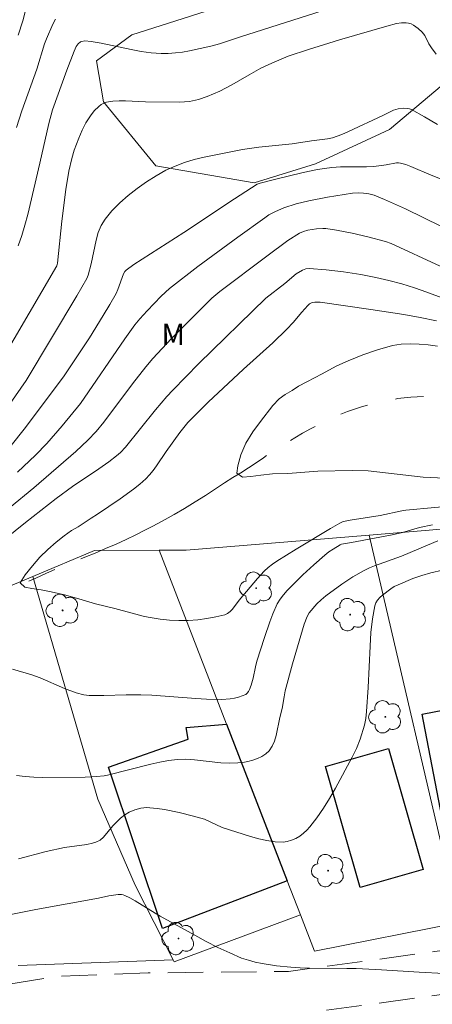
# Model space of a CAD drawing. Units: metres. Extents: x 282631 to 283146, y 1670462 to 1671027.
# Drawn here: x 283046 to 283075, y 1670826 to 1670895 of the extents above; entities that cross this region are included whole.
import ezdxf

# ---------------------------------------------------------------- set-up
doc = ezdxf.new("R2010")
doc.units = ezdxf.units.M
doc.header["$MEASUREMENT"] = 0
doc.linetypes.add('HIDDEN', pattern=[0.375, 0.25, -0.125])
doc.linetypes.add('Intermitente', pattern=[48, 15, -2, 2, -2, 2, -2, 2, -2, 2, -2, 15])
for name, color, linetype, lineweight, true_color in [('Arvores_Isoladas', 7, 'Continuous', 18, 0x00ff33), ('Curvas_Intermediarias', 7, 'Continuous', 9, 0x783c14), ('Curvas_Mestras', 7, 'Continuous', 20, 0x783c14), ('Topon_Vegetacao', 7, 'Continuous', 9, 0x00ff33), ('Vegetacao', 7, 'Orla8', 9, 0x00ff33)]:
    doc.layers.add(name, color=color, linetype=linetype, lineweight=lineweight, true_color=true_color)
for name, color, linetype, lineweight in [('Cerca', 8, 'Cerca', 20), ('Edificacoes', 7, 'Continuous', 30), ('Nao_Pavimentada_S_Mfio', 10, 'HIDDEN', 15), ('Rio_Intermitente', 5, 'Intermitente', 9)]:
    doc.layers.add(name, color=color, linetype=linetype, lineweight=lineweight)
doc.styles.add('Arial', font='arial.ttf', dxfattribs={"height": 1.5})
doc.styles.get("Standard").update_dxf_attribs({"font": 'arial.ttf'})
doc.linetypes.add('Cerca', pattern='A,10,0,["X",Standard,S=1,R=0,X=0,Y=-0.5],0.1', length=10.1)
doc.linetypes.add('Orla8', pattern='A,6,-0.5,["V",Standard,S=1,R=0,X=-0.5,Y=-1],-0.5,6,-0.5,["V",Standard,S=1,R=0,X=-0.5,Y=-1],-0.5', length=14)

# ---------------------------------------------------------------- blocks, each defined once
blk = doc.blocks.new('Arvore')
at = {"layer": 'Arvores_Isoladas'}
blk.add_lwpolyline([(-0.718, 0.493, 0.872324), (-0.722, -0.551, 0.862983), (0.284, -0.827, 0.900105), (0.89, 0.029, 0.863155), (0.262, 0.861, 0.882486)], format="xyb", close=True, dxfattribs=at)
blk.add_circle((0, 0), 0.0286, dxfattribs=at)

msp = doc.modelspace()

# ---------------------------------------------------------------- linework, layer by layer
at = {"layer": 'Cerca', "flags": 128}
for points in [[(283070.325, 1670858.861), (283079.041, 1670859.582), (283083.232, 1670857.835)], [(283055.54, 1670857.786), (283057.438, 1670857.795), (283070.325, 1670858.861)], [(283076.704, 1670831.524), (283070.325, 1670858.861)], [(283046.638, 1670855.945), (283050.984, 1670857.763), (283055.54, 1670857.786)], [(283065.488, 1670832.059), (283064.56, 1670834.463), (283060.279, 1670845.527), (283055.54, 1670857.786)], [(283039.07, 1670845.622), (283036.719, 1670851.798), (283046.638, 1670855.945)], [(283046.638, 1670855.945), (283051.198, 1670840.238), (283053.828, 1670834.153), (283056.519, 1670828.893)], [(283088.043, 1670833.748), (283076.704, 1670831.524), (283066.469, 1670829.516), (283065.488, 1670832.059)], [(283056.519, 1670828.893), (283056.595, 1670828.743), (283065.488, 1670832.059)], [(283045.59, 1670828.492), (283056.519, 1670828.893)]]:
    msp.add_lwpolyline(points, dxfattribs=at)
at = {"layer": 'Curvas_Intermediarias', "flags": 128}
for points, elevation in [([(283045.6, 1670894.128), (283045.929, 1670895.142), (283046.134, 1670895.959)], 112), ([(283045.468, 1670887.614), (283045.856, 1670888.797), (283046.904, 1670891.732), (283047.461, 1670893.527), (283047.591, 1670893.878), (283048.048, 1670894.913), (283048.215, 1670895.268)], 111), ([(283042.282, 1670867.557), (283048.321, 1670877.859), (283048.377, 1670878.044), (283048.681, 1670881.007), (283048.945, 1670883.241), (283049.155, 1670884.536), (283049.37, 1670885.429), (283049.55, 1670886.016), (283049.868, 1670886.867), (283050.103, 1670887.419), (283050.372, 1670887.953), (283050.688, 1670888.447), (283050.959, 1670888.787), (283051.276, 1670889.101), (283051.45, 1670889.23), (283051.634, 1670889.33), (283051.825, 1670889.394), (283052.259, 1670889.464), (283052.707, 1670889.492), (283053.166, 1670889.491), (283054.567, 1670889.422), (283056.929, 1670889.391), (283057.304, 1670889.413), (283057.676, 1670889.458), (283058.299, 1670889.599), (283058.913, 1670889.803), (283059.805, 1670890.183), (283060.643, 1670890.616), (283061.871, 1670891.332), (283062.699, 1670891.79), (283063.469, 1670892.156), (283064.615, 1670892.649), (283066.049, 1670893.116), (283068.236, 1670893.788), (283071.57, 1670894.77), (283072.263, 1670894.942), (283072.603, 1670894.991), (283072.937, 1670895.002), (283073.11, 1670894.977), (283073.282, 1670894.918), (283073.451, 1670894.832), (283073.771, 1670894.604), (283074.052, 1670894.35), (283074.155, 1670894.233), (283074.243, 1670894.1), (283074.54, 1670893.511), (283074.729, 1670893.227), (283075.05, 1670892.795)], 109), ([(283075.15, 1670887.82), (283074.23, 1670888.365), (283073.3, 1670888.881), (283073.178, 1670888.932), (283073.048, 1670888.965), (283072.773, 1670888.985), (283072.368, 1670888.935), (283072.053, 1670888.834), (283071.288, 1670888.457), (283068.882, 1670887.331), (283068.396, 1670887.122), (283067.738, 1670886.876), (283067.391, 1670886.811), (283066.266, 1670886.68), (283064.891, 1670886.464), (283062.562, 1670886.221), (283061.405, 1670886.068), (283058.706, 1670885.521), (283058.002, 1670885.347), (283057.314, 1670885.141), (283056.648, 1670884.894), (283056.011, 1670884.596), (283055.327, 1670884.212), (283054.649, 1670883.787), (283053.987, 1670883.322), (283053.352, 1670882.822), (283052.754, 1670882.289), (283052.205, 1670881.727), (283051.716, 1670881.138), (283051.44, 1670880.691), (283051.235, 1670880.195), (283051.081, 1670879.665), (283050.735, 1670877.997), (283050.52, 1670877.202), (283050.433, 1670876.952), (283049.733, 1670875.729), (283046.168, 1670869.756), (283044.265, 1670867.054)], 108), ([(283045.002, 1670865.072), (283046.115, 1670866.461), (283048.836, 1670870.104), (283050.612, 1670872.784), (283051.591, 1670874.354), (283052.05, 1670875.128), (283052.49, 1670875.912), (283052.61, 1670876.175), (283053.012, 1670877.28), (283053.12, 1670877.465), (283053.195, 1670877.538), (283053.75, 1670877.944), (283054.321, 1670878.335), (283057.266, 1670880.213), (283060.844, 1670882.585), (283062.432, 1670883.611), (283062.65, 1670883.695), (283063.652, 1670883.957), (283065.668, 1670884.446), (283066.677, 1670884.653), (283067.183, 1670884.733), (283067.691, 1670884.792), (283068.31, 1670884.832), (283070.14, 1670884.844), (283070.652, 1670884.866), (283071.525, 1670884.978), (283072.257, 1670885.124), (283072.4, 1670885.128), (283072.54, 1670885.108), (283072.905, 1670885.003), (283073.267, 1670884.873), (283074.703, 1670884.253), (283078.71, 1670882.643)], 107), ([(283075.414, 1670880.641), (283072.877, 1670881.876), (283071.42, 1670882.546), (283070.674, 1670882.834), (283070.3, 1670882.931), (283069.919, 1670882.992), (283069.592, 1670883.009), (283069.153, 1670882.977), (283067.394, 1670882.707), (283066.084, 1670882.451), (283065.195, 1670882.223), (283064.321, 1670881.94), (283063.718, 1670881.695), (283063.262, 1670881.442), (283062.973, 1670881.249), (283061.081, 1670879.883), (283058.265, 1670877.797), (283056.25, 1670876.262), (283055.666, 1670875.724), (283054.678, 1670874.69), (283054.164, 1670874.111), (283053.825, 1670873.703), (283053.112, 1670872.698), (283049.978, 1670868.141), (283048.688, 1670866.561), (283047.611, 1670865.316), (283046.827, 1670864.503), (283045.559, 1670863.3)], 106), ([(283076.968, 1670875.034), (283074.393, 1670875.995), (283073.528, 1670876.294), (283072.631, 1670876.578), (283071.723, 1670876.828), (283070.806, 1670877.039), (283069.742, 1670877.237), (283068.526, 1670877.428), (283067.306, 1670877.575), (283066.094, 1670877.666), (283065.863, 1670877.639), (283065.638, 1670877.553), (283065.18, 1670877.28), (283064.386, 1670876.613), (283063.039, 1670875.574), (283058.316, 1670870.956), (283057.398, 1670870.028), (283056.492, 1670869.09), (283056.073, 1670868.633), (283055.27, 1670867.687), (283053.164, 1670865.073), (283052.809, 1670864.697), (283052.533, 1670864.448), (283051.983, 1670864.032), (283051.287, 1670863.541), (283049.427, 1670862.298), (283048.27, 1670861.442), (283046.104, 1670859.758), (283042.459, 1670856.817)], 104), ([(283076.998, 1670861), (283072.903, 1670860.608), (283072.631, 1670860.565), (283071.099, 1670860.248), (283068.984, 1670859.908), (283068.634, 1670859.843), (283068.441, 1670859.791), (283068.257, 1670859.711), (283067.592, 1670859.321), (283065.175, 1670857.861), (283063.821, 1670857.009), (283063.508, 1670856.798), (283063.208, 1670856.571), (283062.929, 1670856.321), (283062.452, 1670855.806), (283061.157, 1670854.263), (283060.703, 1670853.64), (283060.537, 1670853.462), (283060.353, 1670853.322), (283060.146, 1670853.232), (283059.535, 1670853.087), (283058.899, 1670852.973), (283058.244, 1670852.89), (283057.579, 1670852.842), (283056.913, 1670852.83), (283056.253, 1670852.855), (283055.609, 1670852.919), (283054.753, 1670853.06), (283054.402, 1670853.138), (283052.41, 1670853.67), (283051.034, 1670854.005), (283049.876, 1670854.373), (283048.855, 1670854.644), (283047.928, 1670854.862), (283047.206, 1670855.002), (283046.558, 1670855.094), (283046.066, 1670855.194), (283045.743, 1670855.495), (283046.098, 1670856.05), (283046.597, 1670856.698), (283047.127, 1670857.292), (283047.681, 1670857.837), (283048.267, 1670858.352), (283048.84, 1670858.818), (283049.364, 1670859.174), (283049.818, 1670859.439), (283050.73, 1670860.062), (283051.193, 1670860.326), (283052.79, 1670861.414), (283053.717, 1670862.089), (283054.16, 1670862.447), (283054.582, 1670862.825), (283054.858, 1670863.113), (283055.113, 1670863.423), (283055.351, 1670863.749), (283056.032, 1670864.763), (283056.978, 1670866.088), (283057.353, 1670866.57), (283057.555, 1670866.797), (283058.025, 1670867.283), (283058.993, 1670868.23), (283061.481, 1670870.556), (283063.531, 1670872.427), (283064.532, 1670873.384), (283064.966, 1670873.852), (283065.581, 1670874.588), (283066.003, 1670875.065), (283066.125, 1670875.172), (283066.217, 1670875.228), (283066.315, 1670875.262), (283066.494, 1670875.29), (283066.867, 1670875.287), (283070.45, 1670874.776), (283072.773, 1670874.411), (283073.929, 1670874.202), (283075.077, 1670873.968)], 103), ([(283076.657, 1670862.831), (283074.128, 1670862.947), (283070.261, 1670863.387), (283069.14, 1670863.415), (283066.718, 1670863.366), (283064.595, 1670863.197), (283063.511, 1670863.177), (283062.683, 1670863.091), (283061.998, 1670863.001), (283061.413, 1670862.948), (283060.996, 1670863.218), (283061.077, 1670863.735), (283061.277, 1670864.526), (283061.627, 1670865.355), (283062.12, 1670866.155), (283062.662, 1670866.882), (283063.547, 1670868.006), (283063.989, 1670868.466), (283064.413, 1670868.773), (283064.905, 1670869.062), (283065.354, 1670869.357), (283065.927, 1670869.677), (283067.005, 1670870.239), (283068.001, 1670870.781), (283068.05, 1670870.789), (283068.85, 1670871.147), (283069.884, 1670871.568), (283070.927, 1670871.934), (283071.98, 1670872.225), (283072.591, 1670872.326), (283073.216, 1670872.358), (283073.852, 1670872.336), (283074.493, 1670872.273), (283075.134, 1670872.184)], 102), ([(283045.192, 1670849.39), (283046.549, 1670849.012), (283047.147, 1670848.798), (283048.852, 1670848.035), (283049.673, 1670847.731), (283050.225, 1670847.594), (283050.598, 1670847.551), (283051.116, 1670847.536), (283051.635, 1670847.54), (283053.199, 1670847.595), (283054.24, 1670847.599), (283055.013, 1670847.563), (283058.105, 1670847.32), (283058.877, 1670847.28), (283059.939, 1670847.272), (283060.538, 1670847.318), (283060.834, 1670847.364), (283061.118, 1670847.428), (283061.386, 1670847.514), (283061.629, 1670847.623), (283061.739, 1670847.706), (283061.828, 1670847.819), (283061.901, 1670847.955), (283062.012, 1670848.265), (283062.163, 1670848.767), (283062.316, 1670849.572), (283062.413, 1670849.969), (283062.946, 1670851.644), (283063.33, 1670852.751), (283063.537, 1670853.296), (283063.842, 1670854.009), (283064.046, 1670854.343), (283064.286, 1670854.655), (283064.549, 1670854.947), (283065.659, 1670856.046), (283066.427, 1670856.753), (283067.209, 1670857.443), (283067.496, 1670857.668), (283067.798, 1670857.873), (283068.277, 1670858.179), (283068.367, 1670858.213), (283069.091, 1670858.325), (283071.957, 1670858.877), (283072.676, 1670859.039), (283073.881, 1670859.386), (283074.796, 1670859.576)], 104), ([(283045.608, 1670836.026), (283047.577, 1670836.526), (283048.871, 1670836.822), (283050.425, 1670837.031), (283050.84, 1670837.117), (283051.06, 1670837.187), (283051.365, 1670837.34), (283051.6, 1670837.546), (283052.254, 1670838.351), (283052.396, 1670838.501), (283052.811, 1670838.892), (283053.108, 1670839.127), (283053.427, 1670839.313), (283053.821, 1670839.469), (283054.24, 1670839.584), (283054.665, 1670839.634), (283054.875, 1670839.628), (283055.388, 1670839.574), (283055.903, 1670839.497), (283056.934, 1670839.291), (283057.956, 1670839.035), (283058.46, 1670838.897), (283058.72, 1670838.809), (283059.967, 1670838.22), (283061.962, 1670837.594), (283062.546, 1670837.435), (283063.128, 1670837.307), (283063.702, 1670837.226), (283064.264, 1670837.204), (283064.56, 1670837.24), (283064.858, 1670837.328), (283065.154, 1670837.46), (283065.438, 1670837.629), (283065.704, 1670837.826), (283065.946, 1670838.044), (283066.155, 1670838.275), (283066.644, 1670838.914), (283067.103, 1670839.587), (283067.538, 1670840.285), (283067.954, 1670841.002), (283069.133, 1670843.185), (283069.435, 1670843.808), (283069.692, 1670844.455), (283070, 1670845.446), (283070.092, 1670845.923), (283070.139, 1670846.411), (283070.255, 1670848.112), (283070.387, 1670851.034), (283070.457, 1670851.995), (283070.565, 1670852.941), (283070.724, 1670853.863), (283070.798, 1670854.075), (283070.921, 1670854.268), (283071.079, 1670854.446), (283071.262, 1670854.611), (283071.846, 1670855.062), (283072.097, 1670855.225), (283072.374, 1670855.355), (283073.415, 1670855.788), (283074.04, 1670856.02), (283074.665, 1670856.19), (283075.498, 1670856.39)], 106), ([(283075.614, 1670827.928), (283073.843, 1670828.015), (283071.186, 1670828.181), (283069.414, 1670828.274), (283068.757, 1670828.293), (283066.125, 1670828.308), (283065.469, 1670828.333), (283064.815, 1670828.38), (283063.806, 1670828.48), (283062.798, 1670828.626), (283062.302, 1670828.729), (283061.816, 1670828.86), (283061.343, 1670829.023), (283060.5, 1670829.378), (283059.67, 1670829.771), (283058.849, 1670830.193), (283058.036, 1670830.634), (283055.607, 1670831.981), (283055.246, 1670832.186), (283053.83, 1670833.067), (283053.471, 1670833.266), (283053.106, 1670833.443), (283052.994, 1670833.48), (283052.876, 1670833.499), (283052.631, 1670833.498), (283051.973, 1670833.413), (283051.259, 1670833.256), (283046.832, 1670832.454), (283045.071, 1670832.096)], 107)]:
    msp.add_lwpolyline(points, dxfattribs=dict(at, elevation=elevation))
at = {"layer": 'Curvas_Mestras', "flags": 128}
for points, elevation in [([(283045.586, 1670879.258), (283045.848, 1670879.989), (283046.074, 1670880.732), (283046.274, 1670881.486), (283047.124, 1670885.09), (283047.764, 1670887.9), (283048.023, 1670888.861), (283049.017, 1670891.661), (283049.536, 1670893.001), (283049.689, 1670893.323), (283049.819, 1670893.516), (283049.978, 1670893.653), (283050.071, 1670893.691), (283050.285, 1670893.719), (283050.748, 1670893.672), (283051.452, 1670893.554), (283053.559, 1670893.114), (283054.261, 1670892.984), (283054.963, 1670892.886), (283055.667, 1670892.831), (283056.167, 1670892.833), (283056.67, 1670892.871), (283057.173, 1670892.938), (283057.675, 1670893.027), (283059.171, 1670893.346), (283059.774, 1670893.507), (283061.256, 1670894.019), (283068.11, 1670896.201)], 110), ([(283075.331, 1670877.84), (283071.873, 1670879.42), (283071.476, 1670879.578), (283070.243, 1670879.896), (283069.138, 1670880.158), (283068.029, 1670880.378), (283067.265, 1670880.486), (283067.053, 1670880.49), (283066.627, 1670880.461), (283065.995, 1670880.367), (283065.697, 1670880.285), (283065.413, 1670880.154), (283064.604, 1670879.633), (283063.114, 1670878.548), (283059.797, 1670876.041), (283059.24, 1670875.566), (283056.399, 1670872.729), (283055.074, 1670871.317), (283054.586, 1670870.732), (283053.65, 1670869.528), (283051.631, 1670866.823), (283051.084, 1670866.175), (283050.514, 1670865.567), (283050.088, 1670865.15), (283049.647, 1670864.75), (283046.699, 1670862.203), (283044.978, 1670860.791)], 105), ([(283045.472, 1670841.896), (283046.081, 1670841.823), (283046.695, 1670841.781), (283047.313, 1670841.764), (283050.324, 1670841.79), (283051.124, 1670841.831), (283051.655, 1670841.879), (283051.893, 1670841.922), (283054.95, 1670842.703), (283055.569, 1670842.841), (283056.189, 1670842.951), (283056.813, 1670843.024), (283057.419, 1670843.04), (283058.031, 1670843.004), (283059.872, 1670842.794), (283060.479, 1670842.762), (283061.079, 1670842.785), (283061.418, 1670842.827), (283061.769, 1670842.892), (283062.12, 1670842.983), (283062.459, 1670843.101), (283062.772, 1670843.249), (283063.048, 1670843.429), (283063.274, 1670843.644), (283063.486, 1670843.958), (283063.648, 1670844.321), (283063.773, 1670844.719), (283064.044, 1670845.999), (283064.191, 1670846.617), (283064.327, 1670847.456), (283064.413, 1670847.872), (283064.928, 1670849.771), (283065.753, 1670852.573), (283065.963, 1670853.125), (283066.091, 1670853.384), (283066.648, 1670854.001), (283066.947, 1670854.303), (283067.27, 1670854.577), (283068.399, 1670855.396), (283069.177, 1670855.906), (283069.981, 1670856.367), (283070.34, 1670856.541), (283070.709, 1670856.696), (283072.603, 1670857.382), (283074.428, 1670858.159), (283075.163, 1670858.456)], 105)]:
    msp.add_lwpolyline(points, dxfattribs=dict(at, elevation=elevation))
at = {"layer": 'Edificacoes', "flags": 128}
for points in [[(283082.648, 1670847.888), (283084.765, 1670837.016), (283076.146, 1670835.341), (283074.06, 1670846.217)], [(283060.279, 1670845.527), (283064.56, 1670834.463), (283055.769, 1670831.101), (283051.969, 1670842.487), (283057.575, 1670844.474), (283057.442, 1670845.286)], [(283067.242, 1670842.536), (283071.688, 1670843.805), (283074.13, 1670835.258), (283069.685, 1670833.988)]]:
    msp.add_lwpolyline(points, close=True, dxfattribs=at)
at = {"layer": 'Nao_Pavimentada_S_Mfio', "ltscale": 10, "flags": 128}
for points in [[(283128.811, 1670839.733), (283112.606, 1670837.114), (283099.008, 1670834.147), (283077.668, 1670829.852), (283064.647, 1670828.072), (283054.759, 1670827.975), (283048.455, 1670827.744), (283048.319, 1670827.744), (283044.359, 1670827.069), (283037.846, 1670824.79), (283026.65, 1670820.332), (283019.994, 1670816.799)], [(283128.816, 1670836.301), (283112.699, 1670834.023), (283099.101, 1670831.056), (283077.76, 1670826.762), (283064.74, 1670824.982), (283054.852, 1670824.885), (283048.547, 1670824.654), (283048.411, 1670824.654), (283044.451, 1670823.978), (283037.938, 1670821.699), (283026.743, 1670817.242), (283020.086, 1670813.709)]]:
    msp.add_lwpolyline(points, dxfattribs=at)
at = {"layer": 'Rio_Intermitente', "flags": 128}
msp.add_lwpolyline([(283021.99, 1670840.455), (283022.333, 1670840.671), (283022.9, 1670840.999), (283023.498, 1670841.312), (283024.128, 1670841.629), (283024.795, 1670841.969), (283025.412, 1670842.297), (283025.96, 1670842.62), (283026.497, 1670842.954), (283027.114, 1670843.325), (283027.874, 1670843.81), (283028.697, 1670844.327), (283029.495, 1670844.865), (283030.255, 1670845.392), (283030.923, 1670845.904), (283031.496, 1670846.399), (283032.039, 1670846.889), (283032.519, 1670847.368), (283032.999, 1670847.847), (283033.423, 1670848.299), (283033.841, 1670848.756), (283034.246, 1670849.203), (283034.658, 1670849.644), (283035.088, 1670850.08), (283035.537, 1670850.5), (283036.004, 1670850.882), (283036.509, 1670851.253), (283037.052, 1670851.593), (283037.613, 1670851.894), (283038.173, 1670852.163), (283038.691, 1670852.406), (283039.426, 1670852.772), (283040.124, 1670853.063), (283040.991, 1670853.413), (283041.988, 1670853.822), (283043.047, 1670854.242), (283044.057, 1670854.662), (283045.067, 1670855.072), (283045.995, 1670855.454), (283046.837, 1670855.826), (283047.597, 1670856.17), (283048.264, 1670856.467), (283048.931, 1670856.752), (283049.579, 1670857.011), (283050.283, 1670857.296), (283051.012, 1670857.592), (283051.748, 1670857.905), (283052.496, 1670858.228), (283053.206, 1670858.54), (283053.879, 1670858.874), (283054.484, 1670859.181), (283054.995, 1670859.44), (283055.481, 1670859.698), (283055.961, 1670859.951), (283056.597, 1670860.306), (283057.326, 1670860.732), (283058.062, 1670861.195), (283058.798, 1670861.658), (283059.489, 1670862.115), (283060.125, 1670862.535), (283060.73, 1670862.917), (283061.291, 1670863.262), (283061.833, 1670863.612), (283062.363, 1670863.951), (283062.874, 1670864.306), (283063.404, 1670864.678), (283063.947, 1670865.028), (283064.514, 1670865.388), (283065.087, 1670865.722), (283065.642, 1670866.04), (283066.203, 1670866.352), (283066.752, 1670866.643), (283067.281, 1670866.907), (283067.799, 1670867.16), (283068.31, 1670867.386), (283068.802, 1670867.575), (283069.301, 1670867.747), (283069.793, 1670867.903), (283070.298, 1670868.038), (283070.802, 1670868.173), (283071.313, 1670868.291), (283071.818, 1670868.394), (283072.323, 1670868.486), (283073.264, 1670868.599), (283074.217, 1670868.637), (283075.189, 1670868.584), (283076.173, 1670868.445), (283077.145, 1670868.23), (283077.637, 1670868.107), (283078.129, 1670867.951), (283078.621, 1670867.785), (283079.113, 1670867.618), (283079.637, 1670867.425), (283080.178, 1670867.215), (283080.695, 1670867.027), (283081.188, 1670866.839), (283081.929, 1670866.587), (283082.446, 1670866.367), (283082.95, 1670866.147), (283083.592, 1670865.927), (283084.283, 1670865.696), (283084.956, 1670865.492), (283085.622, 1670865.325), (283086.233, 1670865.186), (283086.8, 1670865.084), (283087.373, 1670865.02), (283087.94, 1670864.972), (283088.507, 1670864.934), (283089.105, 1670864.902), (283089.69, 1670864.892), (283090.239, 1670864.892), (283090.799, 1670864.925), (283091.379, 1670864.974), (283091.946, 1670865.033), (283092.513, 1670865.103), (283093.074, 1670865.179), (283093.616, 1670865.271), (283094.164, 1670865.379), (283094.694, 1670865.513), (283095.261, 1670865.67), (283095.841, 1670865.837), (283096.408, 1670866.015), (283096.956, 1670866.198), (283097.53, 1670866.392), (283098.09, 1670866.596), (283098.645, 1670866.785), (283099.175, 1670866.974), (283099.711, 1670867.157), (283100.191, 1670867.335), (283100.745, 1670867.512), (283101.275, 1670867.69), (283102.048, 1670867.96), (283102.908, 1670868.24), (283103.799, 1670868.515), (283104.715, 1670868.768), (283105.569, 1670868.978), (283106.373, 1670869.167), (283107.139, 1670869.345), (283107.868, 1670869.523), (283108.591, 1670869.674), (283109.289, 1670869.814), (283110.012, 1670869.954), (283110.76, 1670870.084), (283111.532, 1670870.213), (283112.311, 1670870.348), (283113.065, 1670870.462), (283113.794, 1670870.575), (283114.486, 1670870.667), (283115.109, 1670870.742), (283115.695, 1670870.818), (283116.262, 1670870.899), (283116.841, 1670870.991), (283117.452, 1670871.099), (283118.094, 1670871.223), (283118.773, 1670871.358), (283119.427, 1670871.503), (283120.05, 1670871.654), (283120.636, 1670871.805), (283121.234, 1670871.967), (283121.839, 1670872.134), (283122.418, 1670872.29), (283122.917, 1670872.441), (283123.578, 1670872.635), (283124.163, 1670872.861), (283124.837, 1670873.131), (283125.616, 1670873.449), (283126.326, 1670873.761), (283127.055, 1670874.089), (283127.722, 1670874.407), (283128.383, 1670874.72), (283128.757, 1670874.896)], dxfattribs=at)
at = {"layer": 'Vegetacao', "flags": 128}
msp.add_lwpolyline([(283069.724, 1670960.753), (283068.416, 1670959.062), (283067.96, 1670956.815), (283068.18, 1670954.908), (283070.518, 1670954.911), (283072.687, 1670956.909), (283073.397, 1670954.271), (283072.108, 1670950.652), (283074.532, 1670950.029), (283076.081, 1670949.313), (283074.722, 1670947.111), (283073.462, 1670944.194), (283073.979, 1670940.203), (283077.046, 1670936.063), (283079.814, 1670935.944), (283082.05, 1670936.427), (283083.644, 1670937.461), (283085.272, 1670938.324), (283087.297, 1670938.845), (283089.215, 1670938.763), (283090.979, 1670938.957), (283094.537, 1670939.313), (283097.326, 1670938.978), (283099.592, 1670938.012), (283101.41, 1670936.028), (283101.291, 1670932.021), (283100.151, 1670929.278), (283095.959, 1670927.453), (283092.721, 1670926.989), (283089.836, 1670928.078), (283088.726, 1670930.904), (283088.225, 1670933.707), (283087.28, 1670935.461), (283085.019, 1670935.548), (283081.016, 1670933.344), (283077.54, 1670930.913), (283069.925, 1670928.231), (283066.066, 1670926.354), (283061.469, 1670925.331), (283056.564, 1670926.08), (283051.792, 1670927.199), (283045.756, 1670927.637), (283034.504, 1670928.052), (283026.497, 1670927.914), (283023.087, 1670926.547), (283020.248, 1670924.678), (283020.703, 1670919.599), (283022.372, 1670915.609), (283023.168, 1670911.801), (283026.975, 1670908.688), (283035.986, 1670908.724), (283043.694, 1670909.652), (283046.386, 1670909.893), (283053.262, 1670910.259), (283058.681, 1670910.997), (283062.068, 1670910.275), (283064.047, 1670908.654), (283065.308, 1670905.492), (283065.28, 1670901.453), (283061.936, 1670896.837), (283053.614, 1670894.162), (283051.122, 1670892.318), (283051.612, 1670889.429), (283055.295, 1670884.909), (283062.233, 1670883.719), (283066.537, 1670885.042), (283071.763, 1670887.465), (283076.816, 1670891.736), (283081.841, 1670894.726), (283086.489, 1670896.143), (283093.032, 1670896.147), (283099.036, 1670893.685), (283103.878, 1670889.989), (283107.249, 1670886.967), (283109.084, 1670889.449), (283107.093, 1670894.144), (283106.083, 1670897.899), (283106.602, 1670900.303), (283106.514, 1670902.876), (283107.164, 1670906.511), (283107.503, 1670907.717), (283109.232, 1670909.079), (283111.636, 1670909.021), (283113.702, 1670908.586), (283115.158, 1670907.96), (283115.544, 1670906.896), (283115.355, 1670904.938), (283115.459, 1670903.506), (283116.043, 1670901.072), (283116.619, 1670899.633), (283117.461, 1670895.488), (283118.758, 1670891.324), (283119.734, 1670889.454), (283121.082, 1670888.211), (283123.187, 1670888.489), (283125.367, 1670889.139), (283126.422, 1670889.623), (283126.612, 1670891.553), (283126.185, 1670893.1), (283126.167, 1670894.711), (283127.879, 1670896.285), (283128.723, 1670897.115)], dxfattribs=at)

# ---------------------------------------------------------------- block references
at = {"layer": 'Arvores_Isoladas'}
for p in [(283062.368, 1670855.116), (283048.726, 1670853.547), (283068.991, 1670853.249), (283071.467, 1670846.041), (283067.431, 1670835.185), (283056.891, 1670830.395)]:
    msp.add_blockref('Arvore', p, dxfattribs=at)

# ---------------------------------------------------------------- texts
at = {"layer": 'Topon_Vegetacao', "style": 'Arial'}
msp.add_text('M', height=1.5, dxfattribs=at).set_placement((283055.695, 1670872.274))

doc.saveas('drawing.dxf')
